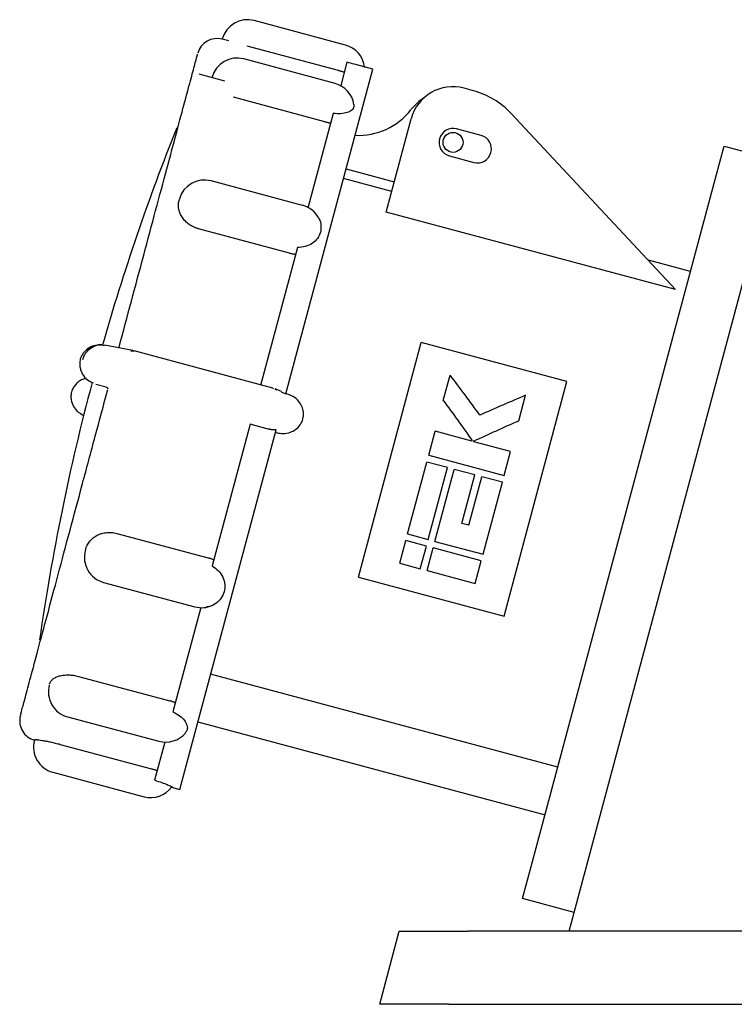
# Model space of a CAD drawing. Units: millimetres. Extents: x -118 to 577, y -121 to 390.
# Drawn here: x 42 to 149, y 59 to 207 of the extents above; entities that cross this region are included whole.
import ezdxf

# ---------------------------------------------------------------- set-up
doc = ezdxf.new("R2010")
doc.units = ezdxf.units.MM
doc.linetypes.add('SLD-Сплошная', pattern=[0])

msp = doc.modelspace()

# ---------------------------------------------------------------- linework, layer by layer
at = {"color": 7, "linetype": 'SLD-Сплошная', "lineweight": 25}
for p, q in [((90.85, 202.91), (77.13, 206.59)), ((73.32, 203.54), (72.35, 203.8)), ((89.83, 199.1), (76.11, 202.77)), ((89.3, 197.15), (75.59, 200.83)), ((91.08, 200.32), (90.15, 196.82)), ((94.95, 199.29), (92.58, 199.93)), ((72.73, 197.48), (68.86, 198.52)), ((81.88, 150.53), (94.95, 199.29)), ((110.08, 196.06), (108.68, 196.43)), ((87.76, 191.4), (74.05, 195.07)), ((89.02, 192.63), (85.22, 178.43)), ((115.75, 192.65), (140.43, 166.18)), ((96.96, 177.83), (100.72, 191.83)), ((111.23, 189.34), (107.56, 190.32)), ((146.46, 182.9), (147.76, 187.73)), ((147.76, 187.73), (155.49, 185.66)), ((106.47, 186.27), (110.14, 185.28)), ((90.94, 184.32), (98.18, 182.38)), ((84.4, 178.84), (70.68, 182.52)), ((97.8, 180.93), (90.55, 182.87)), ((118.77, 79.55), (146.46, 182.9)), ((124.45, 69.85), (154.71, 182.76)), ((140.43, 166.18), (96.96, 177.83)), ((82.47, 171.66), (68.76, 175.33)), ((83.63, 172.51), (78.07, 151.76)), ((142.71, 168.9), (136.4, 170.59)), ((92.8, 122.99), (102.25, 158.26)), ((124.14, 152.4), (102.25, 158.26)), ((58.93, 157.02), (54.67, 157.85)), ((58.61, 157), (59.11, 156.97)), ((59.11, 156.97), (58.98, 156.91)), ((79.97, 151.39), (59.09, 156.98)), ((105.56, 149.54), (106.58, 153.35)), ((114.69, 117.13), (124.14, 152.4)), ((53.36, 152), (54.9, 151.59)), ((80.06, 151.26), (79.94, 151.39)), ((80.27, 151.23), (80.53, 151.11)), ((81.24, 150.88), (80.29, 151.28)), ((81.22, 150.84), (81.88, 150.53)), ((82.57, 150.33), (81.91, 150.6)), ((116.91, 146.5), (117.93, 150.31)), ((51.13, 147.51), (51.42, 147.31)), ((65.96, 91.11), (80.44, 145.14)), ((76.52, 145.97), (70.82, 124.68)), ((79.26, 145.24), (76.52, 145.97)), ((80.34, 144.75), (80.59, 144.68)), ((103.36, 141.31), (104.32, 144.9)), ((109.85, 143.42), (104.32, 144.9)), ((109.85, 143.42), (109.88, 143.54)), ((110.14, 143.34), (110.17, 143.46)), ((115.66, 141.86), (110.14, 143.34)), ((103.36, 141.31), (114.7, 138.27)), ((114.7, 138.27), (115.66, 141.86)), ((100.19, 129.48), (103.08, 140.28)), ((106.18, 139.45), (103.08, 140.28)), ((103.28, 128.65), (106.18, 139.45)), ((104.31, 128.37), (107.21, 139.18)), ((110.3, 138.35), (107.21, 139.18)), ((108.35, 131.07), (110.3, 138.35)), ((109.38, 130.79), (111.33, 138.07)), ((114.43, 137.24), (111.33, 138.07)), ((111.53, 126.44), (114.43, 137.24)), ((109.38, 130.79), (108.35, 131.07)), ((56.5, 129.57), (70.21, 125.9)), ((100.19, 129.48), (103.28, 128.65)), ((99.01, 125.08), (99.92, 128.49)), ((103.02, 127.66), (99.92, 128.49)), ((102.1, 124.26), (103.02, 127.66)), ((103.13, 123.98), (104.05, 127.38)), ((111.27, 125.45), (104.05, 127.38)), ((104.31, 128.37), (111.53, 126.44)), ((99.01, 125.08), (102.1, 124.26)), ((110.35, 122.04), (111.27, 125.45)), ((92.8, 122.99), (114.69, 117.13)), ((103.13, 123.98), (110.35, 122.04)), ((54.52, 122.21), (68.24, 118.54)), ((69.14, 118.43), (64.94, 102.77)), ((50.74, 108.1), (64.46, 104.43)), ((122.76, 94.45), (70.6, 108.42)), ((49.11, 102.03), (62.83, 98.35)), ((68.68, 101.25), (120.84, 87.28)), ((44.15, 98.57), (44.15, 98.58)), ((48.01, 97.89), (61.72, 94.22)), ((63.73, 98.22), (62.19, 92.5)), ((46.88, 93.7), (60.6, 90.03)), ((64.72, 91.44), (65.96, 91.11)), ((117.48, 74.72), (118.77, 79.55)), ((125.2, 72.65), (117.48, 74.72)), ((96.01, 58.85), (98.95, 69.85)), ((341.01, 69.85), (109.31, 69.85)), ((106.36, 58.85), (341.01, 58.85))]:
    msp.add_line(p, q, dxfattribs=at)
at = {"color": 7, "linetype": 'SLD-Сплошная', "lineweight": 25, "flags": 128}
for points in [[(102.71, 195.04), (101.9, 194.45), (100.7, 193.21)], [(56.84, 157.52), (56.81, 157.44), (56.81, 157.44)]]:
    msp.add_lwpolyline(points, dxfattribs=at)
at = {"color": 7, "linetype": 'SLD-Сплошная', "lineweight": 25}
msp.add_circle((107.02, 188.3), 1.5, dxfattribs=at)
for centre, radius, start, end in [((76.12, 202.82), 3.9, 75, 165), ((71.57, 200.9), 3, 75, 165), ((89.84, 199.15), 3.9, 6.1067, 75), ((74.58, 197.06), 3.9, 75, 165), ((88.29, 193.38), 3.9, 9.261, 75), ((107, 190.15), 6.5, 75, 165), ((106.97, 184.46), 12, 43, 75), ((92.81, 199.35), 10, 267.0235, 322.1146), ((376.48, 65.88), 335, 158.1615, 164.0717), ((107.02, 188.3), 2.1, 75, 255), ((110.69, 187.31), 2.1, 255, 75), ((69.67, 178.75), 3.9, 75, 165), ((83.39, 175.08), 3.9, 27.3298, 75), ((376.48, 65.88), 335, 165.0621, 171.8122), ((55.53, 125.98), 3.9, 165, 255), ((50.12, 105.79), 3.9, 165, 255), ((44.91, 101.41), 3, 165, 255), ((63.84, 102.12), 3.9, 255, 319.4415), ((47.89, 97.47), 3.9, 165, 255), ((61.61, 93.79), 3.9, 255, 323.8798)]:
    msp.add_arc(centre, radius, start, end, dxfattribs=at)
for points, knots in [([(56.84, 157.52), (57.46, 159.84), (58.73, 164.57), (60.58, 171.49), (62.38, 178.21), (64.06, 184.46), (65.54, 189.98), (66.77, 194.57), (67.71, 198.08), (68.33, 200.39), (68.64, 201.57), (68.64, 201.57), (68.64, 201.56)], [0, 0, 0, 0, 0.096852, 0.19774, 0.301936, 0.408578, 0.516699, 0.624816, 0.731455, 0.835652, 0.936546, 1, 1, 1, 1]), ([(92.58, 199.93), (92.44, 199.96), (92.04, 200.07), (91.47, 200.22), (91.08, 200.32)], [0, 0, 0, 0, 0.3251477, 1, 1, 1, 1]), ([(89.83, 199.1), (89.88, 199.08), (90, 199.05), (90.17, 199), (90.35, 198.96), (90.52, 198.91), (90.64, 198.88), (90.7, 198.87)], [0, 0, 0, 0, 0.1986, 0.3981346, 0.5983717, 0.7990738, 1, 1, 1, 1]), ([(92.1, 194), (92.13, 193.88), (92.18, 193.56), (91.85, 193.12), (91.18, 192.75), (90.2, 192.55), (89.42, 192.6), (89.02, 192.63)], [0, 0, 0, 0, 0.137701, 0.353081, 0.568327, 0.78373, 1, 1, 1, 1]), ([(87.76, 191.4), (87.82, 191.38), (87.94, 191.35), (88.11, 191.31), (88.29, 191.27), (88.47, 191.24), (88.59, 191.23), (88.65, 191.22)], [0, 0, 0, 0, 0.1986, 0.398135, 0.598372, 0.799074, 1, 1, 1, 1]), ([(68.76, 175.33), (68.7, 175.35), (68.57, 175.38), (68.39, 175.45), (68.21, 175.52), (67.98, 175.62), (67.7, 175.76), (67.38, 175.97), (67.08, 176.19), (66.72, 176.53), (66.33, 177), (66.05, 177.52), (65.89, 177.95), (65.81, 178.28), (65.77, 178.61), (65.76, 178.94), (65.78, 179.27), (65.83, 179.48), (65.86, 179.58)], [0, 0, 0, 0, 0.0312562, 0.0624404, 0.093628, 0.1248943, 0.1874858, 0.2501013, 0.3123734, 0.374662, 0.4997922, 0.6242858, 0.6868251, 0.7493705, 0.8118957, 0.8744266, 0.9372119, 1, 1, 1, 1]), ([(65.91, 179.76), (65.91, 179.76), (65.91, 179.76), (65.9, 179.75), (65.89, 179.72), (65.88, 179.68), (65.87, 179.64), (65.86, 179.61), (65.86, 179.59), (65.86, 179.58)], [0, 0, 0, 0, 0.082712, 0.241649, 0.388474, 0.5353, 0.694237, 0.853175, 1, 1, 1, 1]), ([(86.85, 176.86), (86.85, 176.86), (87.08, 176.56), (87.21, 175.84), (87.16, 174.81), (86.7, 173.85), (85.91, 173.09), (84.85, 172.58), (84.04, 172.53), (83.63, 172.51)], [0, 0, 0, 0, 0.002075, 0.168399, 0.334756, 0.500917, 0.666975, 0.833153, 1, 1, 1, 1]), ([(82.47, 171.66), (82.53, 171.64), (82.65, 171.61), (82.83, 171.58), (83, 171.55), (83.18, 171.53), (83.31, 171.52), (83.37, 171.51)], [0, 0, 0, 0, 0.1986, 0.3981346, 0.5983717, 0.7990738, 1, 1, 1, 1]), ([(54.26, 157.9), (53.93, 157.89), (53.28, 157.87), (52.31, 157.48), (51.63, 156.89), (51.21, 156.28), (51.08, 155.91), (51.02, 155.73)], [0, 0, 0, 0, 0.230407, 0.468605, 0.723613, 0.859638, 1, 1, 1, 1]), ([(51.38, 155.69), (51.45, 155.88), (51.57, 156.25), (51.98, 156.92), (52.7, 157.57), (53.72, 157.96), (54.38, 157.85), (54.67, 157.81)], [0, 0, 0, 0, 0.130064, 0.262093, 0.524773, 0.790131, 1, 1, 1, 1]), ([(56.8, 157.45), (56.8, 157.45), (56.8, 157.46), (56.78, 157.45), (56.77, 157.44)], [0, 0, 0, 0, 0.526509, 1, 1, 1, 1]), ([(51.02, 155.73), (50.98, 155.51), (50.9, 155.08), (50.97, 154.42), (51.16, 153.81), (51.57, 153.11), (52.17, 152.48), (52.75, 152.27), (52.97, 152.19)], [0, 0, 0, 0, 0.15067, 0.297735, 0.440014, 0.577579, 0.840963, 1, 1, 1, 1]), ([(51.94, 152.84), (51.73, 152.81), (51.33, 152.73), (50.79, 152.39), (50.31, 151.97), (49.92, 151.43), (49.77, 151.01), (49.7, 150.8)], [0, 0, 0, 0, 0.19543, 0.387059, 0.585254, 0.790116, 1, 1, 1, 1]), ([(42.04, 102.3), (42.04, 102.27), (42, 102.15), (42.22, 102.97), (42.72, 104.82), (43.54, 107.87), (44.65, 112.02), (46.04, 117.21), (47.66, 123.25), (49.44, 129.91), (51.32, 136.93), (53.23, 144.06), (54.51, 148.84), (55.14, 151.18)], [0, 0, 0, 0, 0.031307, 0.122091, 0.216665, 0.314337, 0.414303, 0.515653, 0.617001, 0.716963, 0.814635, 0.90921, 1, 1, 1, 1]), ([(54.84, 151.6), (54.92, 151.57), (55.04, 151.51), (55.13, 151.35), (55.15, 151.29), (55.15, 151.26)], [0, 0, 0, 0, 0.417664, 0.689362, 1, 1, 1, 1]), ([(49.7, 150.8), (49.66, 150.61), (49.59, 150.24), (49.64, 149.49), (49.95, 148.65), (50.46, 147.95), (50.86, 147.69), (50.98, 147.61)], [0, 0, 0, 0, 0.1607261, 0.3164853, 0.6084908, 0.8812473, 1, 1, 1, 1]), ([(80.59, 144.68), (80.89, 144.63), (81.56, 144.5), (82.54, 144.69), (83.42, 145.16), (84.09, 145.84), (84.51, 146.74), (84.59, 147.73), (84.35, 148.65), (83.82, 149.49), (83.2, 150.06), (82.7, 150.25), (82.56, 150.3)], [0, 0, 0, 0, 0.097626, 0.219805, 0.314644, 0.417392, 0.524352, 0.631312, 0.73406, 0.828899, 0.951078, 1, 1, 1, 1]), ([(50.98, 147.61), (51, 147.59), (51.04, 147.54), (51.1, 147.52), (51.13, 147.51)], [0, 0, 0, 0, 0.388737, 1, 1, 1, 1]), ([(80.44, 145.14), (80.38, 145.13), (80.27, 145.12), (80.1, 145.12), (79.93, 145.13), (79.77, 145.14), (79.6, 145.17), (79.43, 145.2), (79.32, 145.22), (79.26, 145.24)], [0, 0, 0, 0, 0.142622, 0.284703, 0.426614, 0.568729, 0.711422, 0.855058, 1, 1, 1, 1]), ([(51.81, 127.17), (51.83, 127.23), (51.86, 127.34), (51.92, 127.5), (51.99, 127.66), (52.09, 127.86), (52.23, 128.11), (52.44, 128.39), (52.68, 128.65), (53.04, 128.97), (53.55, 129.3), (54.12, 129.53), (54.61, 129.65), (54.98, 129.7), (55.36, 129.72), (55.74, 129.71), (56.12, 129.66), (56.37, 129.6), (56.5, 129.57)], [0, 0, 0, 0, 0.031466, 0.062857, 0.094249, 0.125719, 0.187977, 0.250246, 0.312802, 0.375368, 0.500094, 0.62466, 0.687239, 0.749827, 0.812057, 0.874304, 0.937147, 1, 1, 1, 1]), ([(51.81, 127.17), (51.81, 127.16), (51.81, 127.14), (51.8, 127.1), (51.79, 127.08), (51.78, 127.04), (51.77, 127.02), (51.77, 126.99), (51.76, 126.99), (51.77, 126.99)], [0, 0, 0, 0, 0.25, 0.25, 0.5, 0.5, 0.75, 0.75, 1, 1, 1, 1]), ([(71.06, 125.57), (71, 125.6), (70.89, 125.65), (70.73, 125.73), (70.56, 125.79), (70.39, 125.85), (70.27, 125.88), (70.21, 125.9)], [0, 0, 0, 0, 0.200926, 0.401628, 0.601865, 0.8014, 1, 1, 1, 1]), ([(70.82, 124.68), (71.16, 124.46), (71.83, 124.01), (72.49, 123), (72.78, 121.89), (72.67, 120.78), (72.21, 119.77), (71.41, 119.01), (70.62, 118.57), (70.11, 118.53), (70, 118.52)], [0, 0, 0, 0, 0.137408, 0.274861, 0.412336, 0.549839, 0.68718, 0.824435, 0.96179, 1, 1, 1, 1]), ([(68.24, 118.54), (68.7, 118.46), (69.56, 118.31), (70.39, 118.59), (70.78, 118.73)], [0, 0, 0, 0, 0.528239, 1, 1, 1, 1]), ([(46.4, 106.95), (46.41, 106.99), (46.43, 107.05), (46.47, 107.15), (46.52, 107.25), (46.6, 107.37), (46.72, 107.52), (46.89, 107.68), (47.1, 107.83), (47.42, 108), (47.89, 108.17), (48.43, 108.28), (48.89, 108.31), (49.25, 108.32), (49.62, 108.3), (49.99, 108.26), (50.37, 108.19), (50.62, 108.13), (50.74, 108.1)], [0, 0, 0, 0, 0.031466, 0.062857, 0.094249, 0.125719, 0.187977, 0.250246, 0.312802, 0.375368, 0.500094, 0.62466, 0.687239, 0.749827, 0.812057, 0.874304, 0.937147, 1, 1, 1, 1]), ([(65.31, 104.13), (65.26, 104.15), (65.15, 104.2), (64.98, 104.26), (64.8, 104.32), (64.63, 104.38), (64.52, 104.41), (64.46, 104.43)], [0, 0, 0, 0, 0.200926, 0.401628, 0.601865, 0.8014, 1, 1, 1, 1]), ([(64.94, 102.77), (65.3, 102.58), (66, 102.22), (66.72, 101.49), (67.1, 100.74), (67.14, 100.07), (66.89, 99.75), (66.78, 99.6)], [0, 0, 0, 0, 0.2086823, 0.4174318, 0.6262163, 0.8350422, 1, 1, 1, 1]), ([(44.15, 98.58), (44.15, 98.58), (44.16, 98.59), (44.18, 98.59), (44.2, 98.6), (44.25, 98.6), (44.33, 98.6), (44.46, 98.6), (44.62, 98.58), (44.89, 98.55), (45.29, 98.49), (45.78, 98.4), (46.21, 98.32), (46.55, 98.25), (46.9, 98.17), (47.27, 98.08), (47.63, 97.99), (47.88, 97.93), (48.01, 97.89)], [0, 0, 0, 0, 0.031466, 0.062857, 0.094249, 0.125719, 0.187977, 0.250246, 0.312802, 0.375368, 0.500094, 0.62466, 0.687239, 0.749827, 0.812057, 0.874304, 0.937147, 1, 1, 1, 1]), ([(61.72, 94.22), (61.78, 94.2), (61.9, 94.17), (62.07, 94.12), (62.25, 94.07), (62.42, 94.02), (62.53, 93.99), (62.59, 93.97)], [0, 0, 0, 0, 0.200883, 0.400891, 0.600457, 0.800015, 1, 1, 1, 1]), ([(62.19, 92.5), (62.56, 92.38), (63.3, 92.15), (64.14, 91.83), (64.64, 91.61), (64.83, 91.5), (64.76, 91.5), (64.75, 91.5)], [0, 0, 0, 0, 0.246104, 0.492288, 0.738512, 0.984786, 1, 1, 1, 1]), ([(98.95, 69.85), (98.95, 69.85), (99.01, 69.85), (99.24, 69.85), (99.43, 69.85), (99.93, 69.85), (100.25, 69.85), (101.03, 69.85), (101.48, 69.85), (102.49, 69.85), (103.05, 69.85), (104.23, 69.85), (104.86, 69.85), (106.13, 69.85), (106.78, 69.85), (108.06, 69.85), (108.7, 69.85), (109.31, 69.85)], [0, 0, 0, 0, 0.125, 0.125, 0.25, 0.25, 0.375, 0.375, 0.5, 0.5, 0.625, 0.625, 0.75, 0.75, 0.875, 0.875, 1, 1, 1, 1]), ([(106.36, 58.85), (105.75, 58.85), (105.11, 58.85), (103.83, 58.85), (103.18, 58.85), (101.91, 58.85), (101.28, 58.85), (100.1, 58.85), (99.54, 58.85), (98.53, 58.85), (98.08, 58.85), (97.31, 58.85), (96.98, 58.85), (96.48, 58.85), (96.3, 58.85), (96.06, 58.85), (96.01, 58.85), (96.01, 58.85)], [0, 0, 0, 0, 0.125, 0.125, 0.25, 0.25, 0.375, 0.375, 0.5, 0.5, 0.625, 0.625, 0.75, 0.75, 0.875, 0.875, 1, 1, 1, 1])]:
    msp.add_open_spline(points, degree=3, knots=knots, dxfattribs=at)
for points in [[(111.05, 147.33), (109.57, 149.37), (108.08, 151.38), (106.58, 153.35)], [(105.56, 149.54), (107.01, 147.56), (108.45, 145.56), (109.88, 143.54)], [(117.93, 150.31), (115.64, 149.35), (113.35, 148.35), (111.05, 147.33)], [(110.17, 143.46), (112.42, 144.49), (114.67, 145.51), (116.91, 146.5)]]:
    msp.add_open_spline(points, degree=3, dxfattribs=at)

doc.saveas('drawing.dxf')
